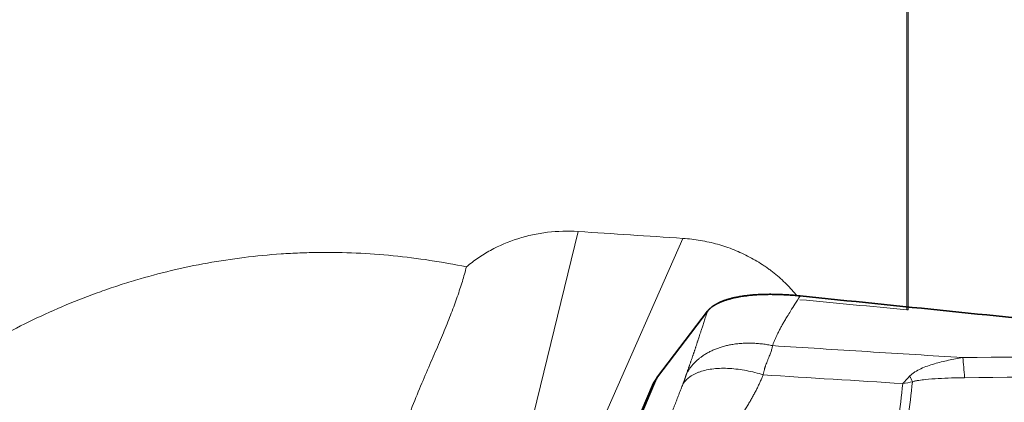
# Model space of a CAD drawing. Extents: x -56 to 149, y -47 to 74.
# Drawn here: x 28 to 38, y 10 to 14 of the extents above; entities that cross this region are included whole.
import ezdxf

# ---------------------------------------------------------------- set-up
doc = ezdxf.new("R2010")
doc.units = 0
doc.layers.add('1', color=4, linetype='Continuous', lineweight=50)

msp = doc.modelspace()

# ---------------------------------------------------------------- linework, layer by layer
at = {"layer": '1', "lineweight": 13}
for p, q in [((37.0946, 11.2071), (37.0946, 21.1415)), ((37.1095, 21.1361), (37.1095, 11.2056)), ((33.7681, 11.999), (33.3178, 10.1478)), ((34.0198, 10.0982), (34.829, 11.9295)), ((34.5719, 10.5268), (32.5274, 5.7063))]:
    msp.add_line(p, q, dxfattribs=at)
at = {"layer": '1', "lineweight": 35}
for p, q in [((34.5719, 10.5268), (35.0772, 11.1913)), ((34.5219, 10.4418), (32.4203, 5.4868))]:
    msp.add_line(p, q, dxfattribs=at)
at = {"layer": '1', "lineweight": 13}
for centre, major_axis, ratio, start_param, end_param in [((110.0095, -0.0084), (-326.7531, 23.0426), 0.020773, 4.946017, 4.949355), ((82.1495, 0.0018), (-229.4857, 23.0401), 0.029415, 4.912955, 4.91777), ((37.6043, 10.0006), (-0.0132, 0.9999), 0.096399, 5.256525, 5.518201), ((37.0738, 9.9599), (-0.3118, 0.9501), 0.267598, 5.199293, 5.271401)]:
    msp.add_ellipse(centre, major_axis=major_axis, ratio=ratio, start_param=start_param, end_param=end_param, dxfattribs=at)
at = {"layer": '1', "lineweight": 35}
msp.add_ellipse((38.6341, 9.8931), major_axis=(-4.1358, 0.4593), ratio=0.271597, start_param=6.121974, end_param=6.202155, dxfattribs=at)
at = {"layer": '1', "lineweight": 13}
for points, degree, knots in [([(33.7681, 11.999), (33.6641, 12.0058), (33.5611, 12.003), (33.4081, 11.9848), (33.3574, 11.9764), (33.2817, 11.9601), (33.2565, 11.9541), (33.2068, 11.941), (33.1823, 11.9338), (33.0612, 11.8955), (32.9688, 11.8562), (32.859, 11.7961), (32.8372, 11.7835), (32.7947, 11.7574), (32.7739, 11.7439), (32.713, 11.702), (32.6742, 11.6724), (32.6373, 11.6411)], 3, [0, 0, 0, 0, 0.25, 0.25, 0.375, 0.375, 0.4375, 0.4375, 0.5, 0.5, 0.75, 0.75, 0.8125, 0.8125, 0.875, 0.875, 1, 1, 1, 1]), ([(35.9772, 11.3538), (35.9546, 11.3821), (35.8947, 11.4509), (35.8282, 11.5142), (35.7643, 11.5684), (35.7314, 11.5948), (35.6971, 11.62), (35.674, 11.6366), (35.6622, 11.6447), (35.6029, 11.6847), (35.5047, 11.7433), (35.4002, 11.7915), (35.3193, 11.8237), (35.292, 11.8338), (35.2365, 11.8526), (35.2082, 11.8614), (35.1226, 11.8855), (35.0071, 11.9115), (34.8889, 11.9256), (34.829, 11.9295)], 3, [0, 0, 0, 0, 0.085968, 0.216544, 0.216544, 0.281832, 0.314476, 0.314476, 0.34712, 0.34712, 0.477696, 0.608272, 0.608272, 0.67356, 0.67356, 0.738848, 0.738848, 0.869424, 1, 1, 1, 1]), ([(32.6373, 11.6411), (32.3924, 11.6914), (32.1454, 11.7292), (31.6465, 11.7783), (31.3947, 11.7896), (31.0768, 11.786), (31.0133, 11.7844), (30.8867, 11.7794), (30.6976, 11.7693), (30.5102, 11.7513), (30.1376, 11.7051), (29.8922, 11.6607), (29.5286, 11.5742), (29.4081, 11.542), (29.2285, 11.4887), (29.1688, 11.4701), (29.0795, 11.4409), (29.0498, 11.431), (28.9906, 11.4108), (28.7253, 11.3181), (28.4693, 11.2105), (28.0275, 10.9975), (27.8132, 10.8802), (27.501, 10.6886), (27.3985, 10.6221), (27.1965, 10.484), (27.0974, 10.4126), (27, 10.3391)], 3, [0, 0, 0, 0, 0.125, 0.125, 0.25, 0.25, 0.28125, 0.28125, 0.3125, 0.375, 0.375, 0.5, 0.5, 0.5625, 0.5625, 0.59375, 0.59375, 0.609375, 0.609375, 0.625, 0.75, 0.75, 0.875, 0.875, 0.9375, 0.9375, 1, 1, 1, 1]), ([(32.0531, 10.1322), (32.0854, 10.2177), (32.118, 10.299), (32.1822, 10.4546), (32.2138, 10.5289), (32.275, 10.6715), (32.3046, 10.7397), (32.361, 10.8712), (32.3879, 10.9344), (32.4384, 11.0564), (32.4621, 11.1153), (32.5062, 11.2293), (32.5265, 11.2844), (32.5545, 11.3648), (32.5634, 11.3911), (32.5804, 11.4431), (32.5885, 11.4688), (32.6115, 11.5445), (32.6251, 11.5935), (32.6373, 11.6411)], 3, [0, 0, 0, 0, 0.125, 0.125, 0.25, 0.25, 0.375, 0.375, 0.5, 0.5, 0.625, 0.625, 0.75, 0.75, 0.8125, 0.8125, 0.875, 0.875, 1, 1, 1, 1]), ([(36.0143, 11.3472), (35.9967, 11.3193), (35.9644, 11.2685), (35.9211, 11.1992), (35.8871, 11.1442), (35.8643, 11.1064), (35.8496, 11.081), (35.8397, 11.0636), (35.8301, 11.0464), (35.8209, 11.0294), (35.8119, 11.0126), (35.8034, 10.9961), (35.7951, 10.9798), (35.7872, 10.9638), (35.7796, 10.948), (35.7723, 10.9324), (35.7654, 10.917), (35.7588, 10.9019), (35.7526, 10.887), (35.7467, 10.8724), (35.7411, 10.858), (35.7375, 10.8484), (35.7358, 10.8437)], 3, [0, 0, 0, 0, 0.169227, 0.30932, 0.420282, 0.502119, 0.537456, 0.572223, 0.60642, 0.640049, 0.673111, 0.705609, 0.737544, 0.768918, 0.799734, 0.829993, 0.859698, 0.888851, 0.917455, 0.945512, 0.973026, 1, 1, 1, 1]), ([(34.8667, 10.5635), (34.8964, 10.6456), (34.9261, 10.7328), (34.949, 10.8001), (34.9782, 10.8888), (34.9901, 10.9251), (35.0772, 11.1913)], 2, [0, 0, 0, 0.25, 0.25, 0.5, 0.5, 1, 1, 1]), ([(35.7358, 10.8437), (35.7348, 10.8383), (35.7328, 10.8274), (35.7287, 10.8106), (35.7239, 10.7934), (35.7182, 10.7758), (35.7112, 10.7567), (35.7028, 10.7352), (35.6925, 10.71), (35.682, 10.6843), (35.6731, 10.6616), (35.667, 10.645), (35.6627, 10.6326), (35.6594, 10.6219), (35.6561, 10.6108), (35.653, 10.5992), (35.6499, 10.5872), (35.6469, 10.5747), (35.644, 10.5618), (35.6422, 10.5529), (35.6413, 10.5484)], 3, [0, 0, 0, 0, 0.059811, 0.120844, 0.183162, 0.246823, 0.310626, 0.386815, 0.475415, 0.574186, 0.650579, 0.704597, 0.73777, 0.772, 0.807295, 0.843663, 0.881112, 0.919647, 0.959274, 1, 1, 1, 1]), ([(35.7358, 10.8437), (36.0568, 10.8236), (36.3777, 10.8034), (37.0196, 10.7631), (37.3406, 10.7429), (37.6615, 10.7228)], 3, [0, 0, 0, 0, 0.5, 0.5, 1, 1, 1, 1]), ([(37.124, 10.5345), (37.1317, 10.5428), (37.1401, 10.5504), (37.1579, 10.5645), (37.1672, 10.5711), (37.1962, 10.5896), (37.2169, 10.6005), (37.26, 10.6204), (37.2823, 10.6293), (37.3275, 10.6457), (37.3506, 10.6531), (37.4205, 10.6738), (37.468, 10.6854), (37.564, 10.7059), (37.6126, 10.7148), (37.6615, 10.7228)], 3, [0, 0, 0, 0, 0.0625, 0.0625, 0.125, 0.125, 0.25, 0.25, 0.375, 0.375, 0.5, 0.5, 0.75, 0.75, 1, 1, 1, 1]), ([(37.6615, 10.7228), (38.4321, 10.733), (39.2037, 10.7289), (40.7492, 10.6911), (41.5219, 10.6575), (42.2945, 10.609)], 3, [0, 0, 0, 0, 0.5, 0.5, 1, 1, 1, 1]), ([(34.8287, 10.4539), (34.8435, 10.4911), (34.8515, 10.5173), (34.8547, 10.5277), (34.8624, 10.5517), (34.8667, 10.5635)], 2, [0, 0, 0, 0.5, 0.5, 0.75, 1, 1, 1]), ([(35.6413, 10.5484), (35.6366, 10.5369), (35.6272, 10.5137), (35.6118, 10.4789), (35.5954, 10.4436), (35.5779, 10.4078), (35.5594, 10.3717), (35.5398, 10.3351), (35.5191, 10.2982), (35.4974, 10.2609), (35.4747, 10.2232), (35.451, 10.1852), (35.4263, 10.1468), (35.4022, 10.1104), (35.3786, 10.0756), (35.3554, 10.0419), (35.3385, 10.0177), (35.3282, 10.0033), (35.3252, 9.999), (35.3221, 9.9947), (35.319, 9.9903), (35.3159, 9.9858), (35.3127, 9.9813), (35.3094, 9.9768), (35.3062, 9.9722), (35.3029, 9.9676), (35.2995, 9.9629), (35.2966, 9.9589), (35.2937, 9.9546), (35.29, 9.9491), (35.2844, 9.9407), (35.2769, 9.9293), (35.2675, 9.9151), (35.2549, 9.8959), (35.2376, 9.8701), (35.2153, 9.8382), (35.1938, 9.8072), (35.1776, 9.7835), (35.1674, 9.7681), (35.1602, 9.7567), (35.1533, 9.7457), (35.1468, 9.7349), (35.1407, 9.7243), (35.1349, 9.7141), (35.1295, 9.7041), (35.1245, 9.6943), (35.1198, 9.6848), (35.1155, 9.6756), (35.1115, 9.6666), (35.1091, 9.6607), (35.1079, 9.6578)], 3, [0, 0, 0, 0, 0.036292, 0.073348, 0.111169, 0.149753, 0.189095, 0.22919, 0.270029, 0.311601, 0.353892, 0.396888, 0.440572, 0.484924, 0.522191, 0.561153, 0.601779, 0.606726, 0.611734, 0.616802, 0.621929, 0.627116, 0.632363, 0.637669, 0.643034, 0.648458, 0.653942, 0.659484, 0.662471, 0.668808, 0.678489, 0.691504, 0.707839, 0.727477, 0.757513, 0.796797, 0.838783, 0.865619, 0.878892, 0.891773, 0.904266, 0.916375, 0.928105, 0.939461, 0.950447, 0.961069, 0.97133, 0.981235, 0.99079, 1, 1, 1, 1]), ([(37.1526, 10.4782), (37.1238, 10.2329), (37.095, 9.9877), (37.0516, 9.6198), (37.0372, 9.4972), (37.0157, 9.3132), (37.0086, 9.2519), (36.9995, 9.1752), (36.9976, 9.1599), (36.9949, 9.1369), (36.994, 9.1293), (36.9923, 9.1139), (36.9915, 9.1063), (36.9897, 9.0909), (36.9888, 9.0833), (36.9872, 9.0718), (36.9866, 9.068), (36.9854, 9.0603), (36.9847, 9.0565), (36.9845, 9.0507), (36.9845, 9.0488), (36.9851, 9.0448), (36.9855, 9.0428), (36.9874, 9.037), (36.9892, 9.0333), (36.9935, 9.0261), (36.996, 9.0226), (37.0014, 9.0159), (37.0043, 9.0127), (37.0074, 9.0095)], 3, [0, 0, 0, 0, 0.5, 0.5, 0.75, 0.75, 0.875, 0.875, 0.90625, 0.90625, 0.921875, 0.921875, 0.9375, 0.9375, 0.953125, 0.953125, 0.960938, 0.960938, 0.96875, 0.96875, 0.972656, 0.972656, 0.976563, 0.976563, 0.984375, 0.984375, 0.992188, 0.992188, 1, 1, 1, 1]), ([(37.6799, 10.5193), (37.6355, 10.5187), (37.5911, 10.5178), (37.5024, 10.5152), (37.4581, 10.5135), (37.3697, 10.5086), (37.3255, 10.5056), (37.2598, 10.4987), (37.238, 10.496), (37.2056, 10.4908), (37.1949, 10.4889), (37.1736, 10.4843), (37.163, 10.4816), (37.1526, 10.4782)], 3, [0, 0, 0, 0, 0.25, 0.25, 0.5, 0.5, 0.75, 0.75, 0.875, 0.875, 0.9375, 0.9375, 1, 1, 1, 1]), ([(42.2848, 10.4088), (42.1888, 10.4148), (42.0928, 10.4206), (41.9008, 10.4316), (41.6128, 10.4475), (40.9408, 10.4797), (40.3648, 10.499), (39.2127, 10.5265), (38.4458, 10.5301), (37.6799, 10.5193)], 3, [0, 0, 0, 0, 0.0625, 0.0625, 0.125, 0.25, 0.5, 0.5, 1, 1, 1, 1]), ([(34.4991, 9.587), (34.5199, 9.6393), (34.545, 9.7063), (34.5518, 9.7244), (34.58, 9.8006), (34.5877, 9.8211), (34.6073, 9.8735), (34.6091, 9.8783), (34.6185, 9.9039), (34.6266, 9.9256), (34.646, 9.978), (34.6626, 10.0225), (34.7485, 10.2528), (34.8287, 10.4539)], 2, [0, 0, 0, 0.125, 0.125, 0.1875, 0.25, 0.25, 0.3125, 0.3125, 0.375, 0.375, 0.5, 0.5, 1, 1, 1]), ([(36.9081, 8.9776), (36.901, 8.9922), (36.8957, 9.0072), (36.8912, 9.0301), (36.8902, 9.0379), (36.8898, 9.0536), (36.8903, 9.0614), (36.8922, 9.0768), (36.8936, 9.0845), (36.8957, 9.0999), (36.8966, 9.1077), (36.8991, 9.1309), (36.9009, 9.1463), (36.9064, 9.1927), (36.9101, 9.2236), (36.9173, 9.2854), (36.9209, 9.3163), (36.9389, 9.4708), (36.9535, 9.5944), (36.9971, 9.9652), (37.0261, 10.2125), (37.0551, 10.4597)], 3, [0, 0, 0, 0, 0.03125, 0.03125, 0.046875, 0.046875, 0.0625, 0.0625, 0.078125, 0.078125, 0.09375, 0.09375, 0.125, 0.125, 0.1875, 0.1875, 0.25, 0.25, 0.5, 0.5, 1, 1, 1, 1])]:
    msp.add_open_spline(points, degree=degree, knots=knots, dxfattribs=at)
at = {"layer": '1', "lineweight": 35}
msp.add_open_spline([(35.0772, 11.1913), (35.1134, 11.2389), (35.1868, 11.2747), (35.2669, 11.3138), (35.3857, 11.3362), (35.5126, 11.36), (35.8336, 11.3656), (36.0143, 11.3472)], degree=2, knots=[0, 0, 0, 0.25, 0.25, 0.5, 0.5, 0.75, 1, 1, 1], dxfattribs=at)
msp.add_open_spline([(36.0143, 11.3472), (48.1098, 10.1129)], degree=1, dxfattribs=at)
at = {"layer": '1', "lineweight": 13}
for points in [[(37.0946, 11.2071), (37.0996, 11.2066), (37.1045, 11.2061), (37.1095, 11.2056)], [(37.0551, 10.4597), (36.5838, 10.4893), (36.1126, 10.5188), (35.6413, 10.5484)], [(37.0551, 10.4597), (37.0781, 10.4852), (37.1011, 10.5101), (37.124, 10.5345)], [(37.1526, 10.4782), (37.1201, 10.4723), (37.0876, 10.4661), (37.0551, 10.4597)]]:
    msp.add_open_spline(points, degree=3, dxfattribs=at)
for points, weights, degree in [([(34.8667, 10.5635), (35.0068, 10.8202), (35.3397, 10.9276), (35.7358, 10.8437)], [0.999999999999, 0.870300089425, 0.870300089425, 1], 3), ([(34.8287, 10.4539), (35.0091, 10.746), (35.6413, 10.5484)], [1, 0.786299720842, 1], 2)]:
    msp.add_rational_spline(points, weights, degree=degree, dxfattribs=at)

doc.saveas('drawing.dxf')
